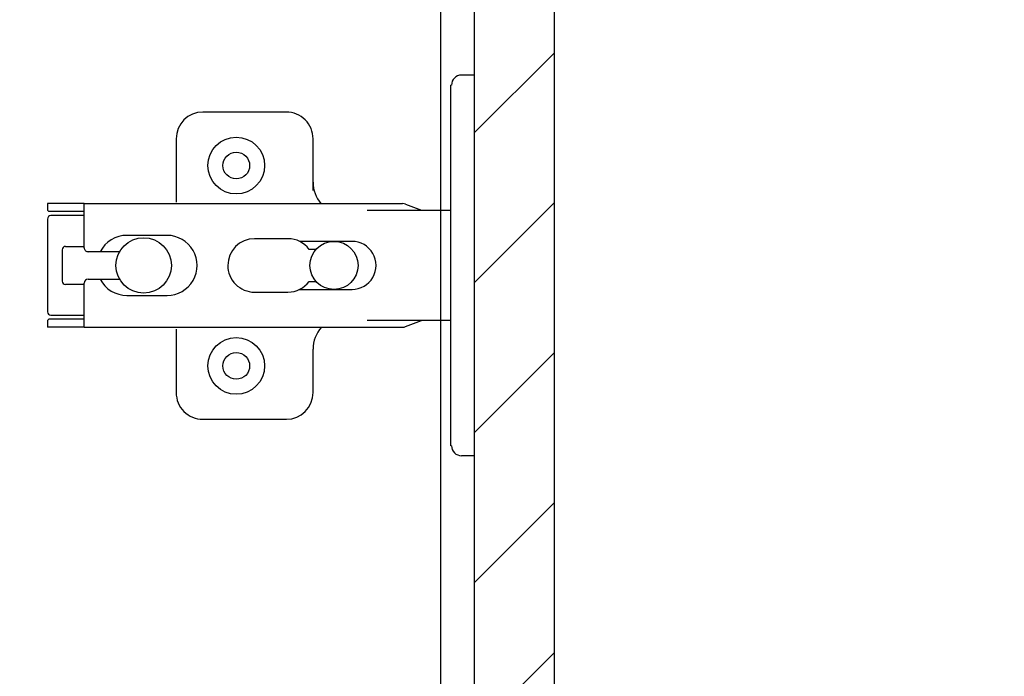
# Model space of a CAD drawing. Units: millimetres. Extents: x 8338 to 12538, y -6055 to -2828.
# Drawn here: x 9288 to 9436, y -4828 to -4730 of the extents above; entities that cross this region are included whole.
import ezdxf

# ---------------------------------------------------------------- set-up
doc = ezdxf.new("R2010")
doc.units = ezdxf.units.MM
doc.layers.get('0').update_dxf_attribs({"linetype": 'CONTINUOUS'})
doc.layers.get('Defpoints').update_dxf_attribs({"color": 8, "linetype": 'CONTINUOUS'})
doc.layers.add('外形線', color=3, linetype='CONTINUOUS')
doc.layers.add('寸法', color=7, linetype='CONTINUOUS', lineweight=9)
doc.styles.add('32mm文字', font='txt', dxfattribs={"height": 32})
doc.dimstyles.new('32mm寸法', dxfattribs={"dimtxt": 32, "dimasz": 10, "dimexe": 0, "dimexo": 30, "dimgap": 5, "dimtad": 1, "dimdsep": 46, "dimtxsty": '32mm文字', "dimblk": 'ORIGIN2', "dimcen": 5, "dimclrd": 256, "dimclre": 256, "dimclrt": 256, "dimadec": 0, "dimazin": 0, "dimtfac": 1, "dimtmove": 0, "dimatfit": 3, "dimldrblk": 'OPEN30', "dimfxl": 1, "dimlwd": 9, "dimlwe": 9, "dimarcsym": 0})

# ---------------------------------------------------------------- blocks, each defined once
blk = doc.blocks.new('蝶番')
at = {"color": 14, "linetype": 'Continuous'}
for p, q in [((-3.500000000040018, 28.4999999999801), (-1.600000000040382, 28.4999999999801)), ((-0.1000000000399268, 26.9999999999801), (-4.001776687800884e-11, 26.9999999999801)), ((-4.001776687800884e-11, 26.9999999999801), (-4.001776687800884e-11, -27.00000000002001)), ((37.13235164976004, 23.04426758982936), (24.63235164976004, 23.04426758982936)), ((20.63235164975958, 19.04426758982936), (20.63235164975958, 12.54426758982936)), ((41.13235164976004, 9.54426758982936), (41.13235164976004, 19.04426758982936)), ((6.796647999959532, 9.170299999979875), (4.399147999959951, 8.249999999979991)), ((54.8991479999595, 9.249999999979991), (7.226647999960278, 9.249999999979991)), ((54.8991479999595, 9.25), (60.39914799995904, 9.25)), ((54.8991479999595, 9.249999999979991), (54.8991479999595, 2.649999999980537)), ((60.3991479999595, 8.249999999979991), (60.3991479999595, 9.249999999979991)), ((-4.001776687800884e-11, 8.249999999979991), (12.54294799995978, 8.249999999979991)), ((54.8991479999595, 8.049999999980173), (60.19914799995968, 8.049999999980173)), ((59.8991479999595, 7.449999999979809), (54.8991479999595, 7.449999999979809)), ((60.3991479999595, 8.249999999979991), (60.19914799995968, 8.049999999980173)), ((60.3991479999595, -6.950000000019827), (60.3991479999595, 6.949999999979809)), ((48.49914799996031, 4.499999999979991), (42.49914799995986, 4.499999999979991)), ((22.65554799996016, 3.599999999979445), (14.79914799995959, 3.599999999979445)), ((29.39914799995995, 3.999999999980105), (24.39914799995995, 3.999999999980105)), ((21.19914799996013, 2.399999999980537), (20.18252999995957, 2.399999999980537)), ((54.29914799996004, 2.049999999980173), (49.60757199995987, 2.049999999980173)), ((54.8991479999595, 2.849999999979445), (57.69904799995948, 2.849999999979445)), ((58.19924799996033, -2.350000000019463), (58.19924799996033, 2.349999999979445)), ((20.18252999995957, -2.400000000020555), (21.19914799996013, -2.400000000020555)), ((49.60757199995987, -2.050000000020077), (54.29914799996004, -2.050000000020077)), ((54.8991479999595, -2.650000000020555), (54.8991479999595, -9.250000000020009)), ((57.69904799995948, -2.850000000019349), (54.8991479999595, -2.850000000019349)), ((14.79914799995959, -3.600000000019463), (22.65554799996016, -3.600000000019463)), ((24.39914799995995, -4.000000000020009), (29.39914799995995, -4.000000000020009)), ((42.49914799995986, -4.500000000020009), (48.49914799996031, -4.500000000020009)), ((12.54294799995978, -8.250000000020009), (-4.001776687800884e-11, -8.250000000020009)), ((6.796647999959532, -9.170300000020688), (4.399147999959951, -8.250000000020009)), ((54.8991479999595, -7.450000000019713), (59.8991479999595, -7.450000000019713)), ((54.8991479999595, -8.05000000002019), (60.19914799995968, -8.05000000002019)), ((60.19914799995968, -8.05000000002019), (60.3991479999595, -8.250000000020009)), ((60.3991479999595, -9.250000000020009), (60.3991479999595, -8.250000000020009)), ((54.8991479999595, -9.250000000020009), (7.226647999960278, -9.250000000020009)), ((41.13235164976004, -18.95573241017053), (41.13235164976004, -9.45573241017064)), ((54.8991479999595, -9.249999999999886), (60.39914799995904, -9.249999999999886)), ((20.63235164975958, -11.1987963683996), (20.63235164975958, -18.95573241017053)), ((24.63235164976004, -22.95573241017064), (37.13235164976004, -22.95573241017064)), ((-0.1000000000399268, -27.00000000002001), (-4.001776687800884e-11, -27.00000000002001)), ((-3.500000000040018, -28.5000000000199), (-1.600000000040382, -28.5000000000199))]:
    blk.add_line(p, q, dxfattribs=at)
for centre, radius in [((32.13235164976004, 15.04426758982936), 4.25), ((32.13235164976004, 15.04426758982936), 2), ((17.49924799996006, -2.000888343900442e-11), 3.6), ((45.99924799996006, -2.000888343900442e-11), 4.150000000000001), ((32.13235164976004, -14.95573241017064), 4.25), ((32.13235164976004, -14.95573241017064), 2)]:
    blk.add_circle(centre, radius, dxfattribs=at)
for centre, radius, start, end in [((-1.600000000040382, 26.9999999999801), 1.5, 0, 90.00000000000004), ((24.63235164976004, 19.04426758982936), 4, 90.00000000000004, 180), ((37.13235164976004, 19.04426758982936), 4, 0, 90.00000000000004), ((15.63235164975958, 12.54426758982936), 5, 318.7875059362385, 0), ((7.226647999960278, 8.049999999980173), 1.2, 90.00000000000004, 110.999535), ((59.8991479999595, 6.949999999979809), 0.5, 0, 90.00000000000004), ((42.49914799995986, -2.000888343900442e-11), 4.5, 90.00000000000004, 270.0000000000002), ((48.49914799996031, -2.000888343900442e-11), 4.5, 27.10068499999997, 90.00000000000004), ((14.79914799995959, -2.000888343900442e-11), 3.6, 90.00000000000004, 270.0000000000002), ((24.39914799995995, -2.000888343900442e-11), 4, 90.00000000000004, 143.1301020000001), ((29.39914799995995, -2.000888343900442e-11), 4, 0, 90.00000000000004), ((54.29914799996004, 2.649999999980537), 0.6000000000000001, 270.0000000000002, 0), ((57.69904799995948, 2.349999999979445), 0.5, 0, 90.00000000000004), ((29.39914799995995, -2.000888343900442e-11), 4, 270.0000000000002, 0), ((24.39914799995995, -2.000888343900442e-11), 4, 216.8698980000001, 270.0000000000002), ((48.49914799996031, -2.000888343900442e-11), 4.499971000000002, 270.0000000000002, 332.899123), ((54.29914799996004, -2.650000000020555), 0.6000000000000001, 0, 90.00000000000004), ((57.69904799995948, -2.350000000019463), 0.5, 270.0000000000002, 0), ((59.8991479999595, -6.950000000019827), 0.5, 270.0000000000002, 0), ((7.226647999960278, -8.05000000002019), 1.2, 249.0004650000002, 270.0000000000002), ((15.63235164975958, -12.45573241017064), 5, 0, 39.87736299529278), ((24.63235164976004, -18.95573241017053), 4, 180, 270.0000000000002), ((37.13235164976004, -18.95573241017053), 4, 270.0000000000002, 0), ((-1.600000000040382, -27.00000000002001), 1.5, 270.0000000000002, 0)]:
    blk.add_arc(centre, radius, start, end, dxfattribs=at)
blk = doc.blocks.new('A$Ca91243d7')
at = {"color": 0, "linetype": 'Continuous', "xscale": -1}
blk.add_blockref('蝶番', (60.39913982338294, 28.50000699651173), dxfattribs=at)
blk = doc.blocks.new('_Origin2')
at = {"color": 0, "linetype": 'ByBlock', "lineweight": -2}
blk.add_line((-0.5, 0), (-1, 0), dxfattribs=at)
for radius in [0.5, 0.25]:
    blk.add_circle((0, 0), radius, dxfattribs=at)
blk = doc.blocks.new('*D48')
at = {"layer": 'Defpoints', "color": 0, "transparency": 16777216}
for p in [(9351.351248384195, -4681.454079868648), (9368.351248384195, -5281.454079868648), (9579.749663655282, -5281.454079868648)]:
    blk.add_point(p, dxfattribs=at)
at = {"layer": '寸法', "lineweight": 9, "transparency": 16777216}
for p, q in [((9381.351248384195, -4681.454079868648), (9579.749663655282, -4681.454079868648)), ((9579.749663655282, -4691.454079868648), (9579.749663655282, -5271.454079868648)), ((9398.351248384195, -5281.454079868648), (9579.749663655282, -5281.454079868648))]:
    blk.add_line(p, q, dxfattribs=at)
at = {"layer": '寸法', "lineweight": 9, "transparency": 16777216, "xscale": 10, "yscale": 10, "zscale": 10}
for p, rotation in [((9579.749663655282, -4681.454079868648), 90), ((9579.749663655282, -5281.454079868648), 270)]:
    blk.add_blockref('_Origin2', p, dxfattribs=dict(at, rotation=rotation))
at = {"layer": '寸法', "transparency": 16777216, "insert": (9556.069460609593, -4981.45407986865), "char_height": 32, "width": 261.3330388012196, "attachment_point": 5, "rotation": 90, "style": '32mm文字'}
blk.add_mtext('(吊戸棚) 600', dxfattribs=at)
blk = doc.blocks.new('_Open30')
at = {"color": 0, "linetype": 'ByBlock', "lineweight": -2}
for p, q in [((-1, 0.26794919), (0, 0)), ((0, 0), (-1, -0.26794919)), ((0, 0), (-1, 0))]:
    blk.add_line(p, q, dxfattribs=at)
blk = doc.blocks.new('*D49')
at = {"layer": 'Defpoints', "color": 0, "transparency": 16777216}
for p in [(9368.351248384195, -4686.454079868648), (9368.351248384195, -5281.454079868648), (9487.15936996491, -5281.454079868648)]:
    blk.add_point(p, dxfattribs=at)
at = {"layer": '寸法', "lineweight": 9, "transparency": 16777216}
for p, q in [((9398.351248384195, -4686.454079868648), (9487.15936996491, -4686.454079868648)), ((9487.15936996491, -4696.454079868648), (9487.15936996491, -5271.454079868648)), ((9398.351248384195, -5281.454079868648), (9487.15936996491, -5281.454079868648))]:
    blk.add_line(p, q, dxfattribs=at)
at = {"layer": '寸法', "lineweight": 9, "transparency": 16777216, "xscale": 10, "yscale": 10, "zscale": 10}
for p, rotation in [((9487.15936996491, -4686.454079868648), 90), ((9487.15936996491, -5281.454079868648), 270)]:
    blk.add_blockref('_Origin2', p, dxfattribs=dict(at, rotation=rotation))
at = {"layer": '寸法', "transparency": 16777216, "insert": (9463.235512096886, -4983.95407986865), "char_height": 32, "attachment_point": 5, "rotation": 90, "style": '32mm文字'}
blk.add_mtext('(扉) 595', dxfattribs=at)
blk = doc.blocks.new('*D57')
at = {"layer": 'Defpoints', "color": 0, "transparency": 16777216}
for p in [(10054.83522899927, -4766.454079868647), (9351.351248384191, -5127.814142048683), (9351.351248384191, -5127.814142048683), (9356.351248384191, -5127.814142048683), (9936.743588872854, -5186.454079868648), (10054.83522899927, -5186.454079868648)]:
    blk.add_point(p, dxfattribs=at)
at = {"layer": '寸法', "lineweight": 9, "transparency": 16777216}
for p, q in [((10024.83522899927, -4766.454079868647), (9936.743588872854, -4766.454079868647)), ((9936.743588872854, -4776.454079868647), (9936.743588872854, -5176.454079868648)), ((9341.351248384191, -5127.814142048683), (9304.78272046541, -5127.814142048683)), ((9356.351248384191, -5127.814142048683), (9351.351248384191, -5127.814142048683)), ((9366.351248384191, -5127.814142048683), (9376.351248384191, -5127.814142048683)), ((10024.83522899927, -5186.454079868648), (9936.743588872854, -5186.454079868648))]:
    blk.add_line(p, q, dxfattribs=at)
at = {"layer": '寸法', "lineweight": 9, "transparency": 16777216, "xscale": 10, "yscale": 10, "zscale": 10}
for p, rotation in [((9936.743588872854, -4766.454079868647), 90), ((9356.351248384191, -5127.814142048683), 180), ((9936.743588872854, -5186.454079868648), 270)]:
    blk.add_blockref('_Origin2', p, dxfattribs=dict(at, rotation=rotation))
blk.add_blockref('_Origin2', (9351.351248384191, -5127.814142048683), dxfattribs=at)
at = {"layer": '寸法', "transparency": 16777216, "insert": (9915.74358887285, -4976.454079868649), "char_height": 32, "attachment_point": 5, "rotation": 90, "style": '32mm文字'}
blk.add_mtext('420', dxfattribs=at)
at = {"layer": '寸法', "transparency": 16777216, "insert": (9318.0669844248, -5106.814142048683), "char_height": 32, "attachment_point": 5, "style": '32mm文字'}
blk.add_mtext('5', dxfattribs=at)

msp = doc.modelspace()

# ---------------------------------------------------------------- hatches: boundary and pattern name
h = msp.add_hatch()
h.set_pattern_fill('ANSI31', color=4, scale=5)
h.set_pattern_definition([(45, (8336.091465093694, -6058.723142447518), (-11.22532015133644, 11.22532015133644), [])])
h.paths.add_polyline_path([(9356.351248384191, -4686.454079868647), (9368.351248384191, -4686.454079868647), (9368.351248384191, -5281.454079868647), (9356.351248384191, -5281.454079868647)])

# ---------------------------------------------------------------- linework, layer by layer
at = {"layer": '外形線'}
for points in [[(9351.351248384191, -4681.454079868647), (9001.351248384191, -4681.454079868647), (9001.351248384191, -5266.454079868647), (9351.351248384191, -5266.454079868647)], [(9368.351248384191, -4686.454079868647), (9356.351248384191, -4686.454079868647), (9356.351248384191, -5281.454079868647), (9368.351248384191, -5281.454079868647)]]:
    msp.add_lwpolyline(points, close=True, dxfattribs=at)

# ---------------------------------------------------------------- block references
at = {"xscale": -1, "rotation": 180}
msp.add_blockref('A$Ca91243d7', (9292.452108560768, -4737.954072872153), dxfattribs=at)

# ---------------------------------------------------------------- dimensions: what is measured, and where the dimension line sits
at = {"layer": '寸法'}
for base, p1, text, picture, middle in [((9579.749663655282, -5281.454079868648), (9351.351248384191, -4681.454079868647), '(吊戸棚) <>', '*D48', (9556.069460609593, -4981.45407986865)), ((9487.15936996491, -5281.454079868648), (9368.351248384191, -4686.454079868647), '(扉) <>', '*D49', (9463.235512096886, -4983.95407986865))]:
    dim = msp.add_linear_dim(base=base, p1=p1, p2=(9368.351248384191, -5281.454079868647), angle=90, text=text, dimstyle='32mm寸法', dxfattribs=at)
    dim.commit()
    dim.dimension.update_dxf_attribs({"geometry": picture, "text_midpoint": middle})
dim = msp.add_linear_dim(base=(9351.351248384191, -5127.814142048683), p1=(9356.351248384191, -5127.814142048683), p2=(9351.351248384191, -5127.814142048683), angle=180, dimstyle='32mm寸法', override={"dimse1": 1, "dimse2": 1}, dxfattribs=at)
dim.commit()
dim.dimension.update_dxf_attribs({"geometry": '*D57', "text_midpoint": (9318.0669844248, -5106.814142048683)})

doc.saveas('drawing.dxf')
